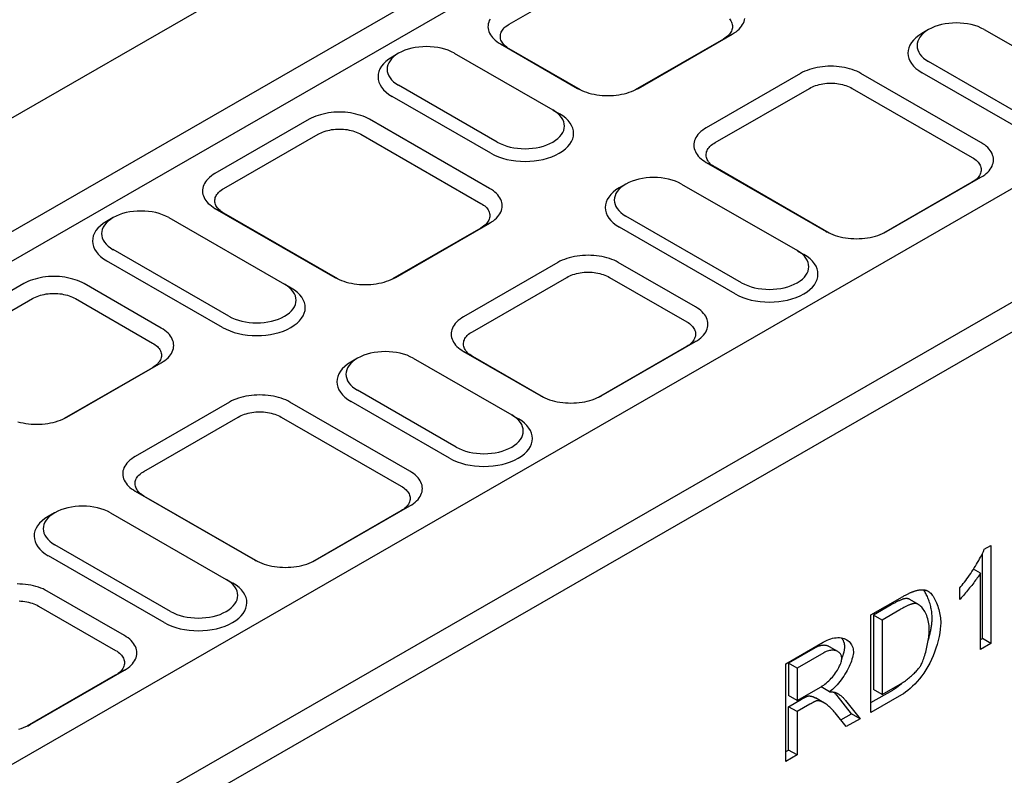
# Model space of a CAD drawing. Extents: x 171 to 3103, y 310 to 4278.
# Drawn here: x 2320 to 2458, y 3503 to 3609 of the extents above; entities that cross this region are included whole.
import ezdxf

# ---------------------------------------------------------------- set-up
doc = ezdxf.new("R2010")
doc.units = 0
doc.header["$LTSCALE"] = 10
doc.layers.add('DUENN-18', color=10, linetype='CONTINUOUS')

msp = doc.modelspace()

# ---------------------------------------------------------------- linework, layer by layer
at = {"layer": 'DUENN-18'}
for p, q in [((2178.7, 3514.41, 156.45), (2774.94, 3857.76, 156.45)), ((2192.53, 3506.45, 156.45), (2788.76, 3849.8, 156.45)), ((2790.56, 3846.67, 156.45), (2194.33, 3503.33, 156.45)), ((2853.67, 3812.42, 156.45), (2257.44, 3469.07, 156.45)), ((2867.5, 3804.46, 156.45), (2271.27, 3461.11, 156.45)), ((2273.07, 3457.98, 156.45), (2869.3, 3801.33, 156.45)), ((2388.17, 3608.02, 156.45), (2401.39, 3615.64, 156.45)), ((2446.93, 3607.26, 156.45), (2446.03, 3606.73, 156.45)), ((2454.76, 3607.27, 156.45), (2468.59, 3599.31, 156.45)), ((2418.22, 3605.94, 156.45), (2405.83, 3598.81, 156.45)), ((2406.22, 3599.01, 156.45), (2419.44, 3606.63, 156.45)), ((2418.22, 3605.94, 156.45), (2419.44, 3606.63, 156.45)), ((2386.94, 3605.25, 156.45), (2397.76, 3599.01, 156.45)), ((2386.94, 3605.25, 156.45), (2388.17, 3604.56, 156.45)), ((2398.15, 3598.81, 156.45), (2388.17, 3604.56, 156.45)), ((2372.65, 3603.94, 156.45), (2371.74, 3603.41, 156.45)), ((2380.47, 3603.95, 156.45), (2394.3, 3595.99, 156.45)), ((2460.77, 3594.81, 156.45), (2446.95, 3602.77, 156.45)), ((2429.02, 3601.12, 156.45), (2415.79, 3593.5, 156.45)), ((2454.3, 3591.42, 156.45), (2437.47, 3601.12, 156.45)), ((2459.87, 3593.25, 156.45), (2446.05, 3601.21, 156.45)), ((2386.48, 3591.49, 156.45), (2372.66, 3599.45, 156.45)), ((2397.76, 3599.01, 156.45), (2397.88, 3598.95, 156.45)), ((2406.22, 3599.01, 156.45), (2406.1, 3598.95, 156.45)), ((2417.02, 3591.41, 156.45), (2430.24, 3599.02, 156.45)), ((2436.25, 3599.02, 156.45), (2453.08, 3589.33, 156.45)), ((2385.58, 3589.92, 156.45), (2371.76, 3597.88, 156.45)), ((2394.31, 3595.98, 156.45), (2395.22, 3595.45, 156.45)), ((2360.14, 3594.68, 156.45), (2346.91, 3587.06, 156.45)), ((2385.42, 3584.99, 156.45), (2368.59, 3594.68, 156.45)), ((2348.14, 3584.97, 156.45), (2361.36, 3592.58, 156.45)), ((2367.37, 3592.58, 156.45), (2384.2, 3582.89, 156.45)), ((2415.79, 3588.63, 156.45), (2432.62, 3578.94, 156.45)), ((2415.79, 3588.63, 156.45), (2417.02, 3587.95, 156.45)), ((2433.01, 3578.73, 156.45), (2417.02, 3587.95, 156.45)), ((2441.08, 3578.94, 156.45), (2454.3, 3586.56, 156.45)), ((2453.08, 3585.87, 156.45), (2454.3, 3586.56, 156.45)), ((2404.5, 3585.59, 156.45), (2403.6, 3585.07, 156.45)), ((2412.33, 3585.6, 156.45), (2428.56, 3576.26, 156.45)), ((2453.08, 3585.87, 156.45), (2440.69, 3578.73, 156.45)), ((2346.91, 3582.19, 156.45), (2363.74, 3572.5, 156.45)), ((2348.14, 3581.51, 156.45), (2346.91, 3582.19, 156.45)), ((2332.62, 3580.89, 156.45), (2331.71, 3580.36, 156.45)), ((2340.44, 3580.89, 156.45), (2356.67, 3571.55, 156.45)), ((2364.13, 3572.3, 156.45), (2348.14, 3581.51, 156.45)), ((2420.74, 3571.76, 156.45), (2404.52, 3581.1, 156.45)), ((2384.2, 3579.43, 156.45), (2371.81, 3572.3, 156.45)), ((2372.2, 3572.5, 156.45), (2385.42, 3580.12, 156.45)), ((2385.42, 3580.12, 156.45), (2384.2, 3579.43, 156.45)), ((2419.84, 3570.2, 156.45), (2403.61, 3579.54, 156.45)), ((2432.62, 3578.94, 156.45), (2432.74, 3578.87, 156.45)), ((2441.08, 3578.94, 156.45), (2440.96, 3578.87, 156.45)), ((2348.86, 3567.05, 156.45), (2332.63, 3576.4, 156.45)), ((2428.57, 3576.25, 156.45), (2429.48, 3575.72, 156.45)), ((2347.96, 3565.49, 156.45), (2331.73, 3574.83, 156.45)), ((2395, 3574.6, 156.45), (2381.77, 3566.99, 156.45)), ((2414.27, 3568.37, 156.45), (2403.45, 3574.6, 156.45)), ((2363.86, 3572.44, 156.45), (2363.74, 3572.5, 156.45)), ((2372.08, 3572.44, 156.45), (2372.2, 3572.5, 156.45)), ((2383, 3564.89, 156.45), (2396.22, 3572.51, 156.45)), ((2402.23, 3572.51, 156.45), (2413.05, 3566.28, 156.45)), ((2320.11, 3571.63, 156.45), (2306.89, 3564.01, 156.45)), ((2339.38, 3565.4, 156.45), (2328.56, 3571.63, 156.45)), ((2356.69, 3571.54, 156.45), (2357.59, 3571.02, 156.45)), ((2308.11, 3561.92, 156.45), (2321.33, 3569.53, 156.45)), ((2327.34, 3569.53, 156.45), (2338.16, 3563.3, 156.45)), ((2413.05, 3562.82, 156.45), (2400.66, 3555.68, 156.45)), ((2401.05, 3555.89, 156.45), (2414.27, 3563.5, 156.45)), ((2414.27, 3563.5, 156.45), (2413.05, 3562.82, 156.45)), ((2381.77, 3562.12, 156.45), (2392.59, 3555.89, 156.45)), ((2383, 3561.43, 156.45), (2381.77, 3562.12, 156.45)), ((2392.98, 3555.68, 156.45), (2383, 3561.43, 156.45)), ((2326.16, 3552.91, 156.45), (2339.38, 3560.53, 156.45)), ((2338.16, 3559.84, 156.45), (2339.38, 3560.53, 156.45)), ((2366.88, 3561.16, 156.45), (2365.97, 3560.63, 156.45)), ((2374.7, 3561.17, 156.45), (2388.53, 3553.21, 156.45)), ((2338.16, 3559.84, 156.45), (2325.77, 3552.71, 156.45)), ((2380.71, 3548.71, 156.45), (2366.89, 3556.67, 156.45)), ((2392.71, 3555.82, 156.45), (2392.59, 3555.89, 156.45)), ((2400.93, 3555.82, 156.45), (2401.05, 3555.89, 156.45)), ((2348.96, 3555.01, 156.45), (2335.74, 3547.4, 156.45)), ((2374.24, 3545.32, 156.45), (2357.41, 3555.01, 156.45)), ((2379.81, 3547.14, 156.45), (2365.99, 3555.1, 156.45)), ((2388.54, 3553.2, 156.45), (2389.45, 3552.67, 156.45)), ((2326.16, 3552.91, 156.45), (2326.04, 3552.85, 156.45)), ((2336.96, 3545.3, 156.45), (2350.18, 3552.92, 156.45)), ((2356.19, 3552.92, 156.45), (2373.02, 3543.23, 156.45)), ((2335.74, 3542.53, 156.45), (2352.57, 3532.84, 156.45)), ((2335.74, 3542.53, 156.45), (2336.96, 3541.84, 156.45)), ((2352.95, 3532.63, 156.45), (2336.96, 3541.84, 156.45)), ((2324.44, 3539.49, 156.45), (2323.54, 3538.97, 156.45)), ((2332.27, 3539.5, 156.45), (2348.5, 3530.15, 156.45)), ((2373.02, 3539.77, 156.45), (2360.63, 3532.63, 156.45)), ((2361.02, 3532.84, 156.45), (2374.24, 3540.45, 156.45)), ((2373.02, 3539.77, 156.45), (2374.24, 3540.45, 156.45)), ((2340.69, 3525.65, 156.45), (2324.46, 3535, 156.45)), ((2454.5, 3521.86, 156.45), (2454.5, 3533.76, 156.45)), ((2454.76, 3534.37, 156.45), (2455.7, 3534.91, 156.45)), ((2455.7, 3534.91, 156.45), (2455.7, 3521.17, 156.45)), ((2339.78, 3524.09, 156.45), (2323.56, 3533.44, 156.45)), ((2352.57, 3532.84, 156.45), (2352.68, 3532.77, 156.45)), ((2361.02, 3532.84, 156.45), (2360.9, 3532.77, 156.45)), ((2454.25, 3531.04, 156.45), (2453.26, 3531.6, 156.45)), ((2454.25, 3520.33, 156.45), (2454.25, 3531.04, 156.45)), ((2348.51, 3530.15, 156.45), (2349.42, 3529.62, 156.45)), ((2334.22, 3522.27, 156.45), (2323.4, 3528.5, 156.45)), ((2451.34, 3527.34, 156.45), (2451.34, 3528.97, 156.45)), ((2438.87, 3525.17, 156.45), (2442.95, 3527.52, 156.45)), ((2445.53, 3526.63, 156.45), (2444.33, 3527.32, 156.45)), ((2322.17, 3526.41, 156.45), (2332.99, 3520.18, 156.45)), ((2441.73, 3526.58, 156.45), (2439.24, 3525.15, 156.45)), ((2442.93, 3525.89, 156.45), (2440.44, 3524.45, 156.45)), ((2438.87, 3511.48, 156.45), (2438.87, 3525.17, 156.45)), ((2440.44, 3524.45, 156.45), (2439.24, 3525.15, 156.45)), ((2439.24, 3525.15, 156.45), (2439.24, 3514.69, 156.45)), ((2440.44, 3524.45, 156.45), (2440.44, 3514, 156.45)), ((2426.95, 3518.3, 156.45), (2432.2, 3521.33, 156.45)), ((2454.25, 3521.72, 156.45), (2454.5, 3521.86, 156.45)), ((2455.7, 3521.17, 156.45), (2454.5, 3521.86, 156.45)), ((2431.06, 3520.54, 156.45), (2427.32, 3518.38, 156.45)), ((2434.25, 3520.01, 156.45), (2433.05, 3520.71, 156.45)), ((2455.7, 3521.17, 156.45), (2454.25, 3520.33, 156.45)), ((2432.26, 3519.85, 156.45), (2428.52, 3517.69, 156.45)), ((2320.99, 3509.79, 156.45), (2334.22, 3517.4, 156.45)), ((2334.22, 3517.4, 156.45), (2332.99, 3516.72, 156.45)), ((2426.95, 3504.61, 156.45), (2426.95, 3518.3, 156.45)), ((2428.52, 3517.69, 156.45), (2427.32, 3518.38, 156.45)), ((2427.32, 3518.38, 156.45), (2427.32, 3513.86, 156.45)), ((2428.52, 3517.69, 156.45), (2428.52, 3513.16, 156.45)), ((2332.99, 3516.72, 156.45), (2320.6, 3509.58, 156.45)), ((2428.52, 3513.16, 156.45), (2431.88, 3515.1, 156.45)), ((2433.08, 3514.37, 156.45), (2431.88, 3515.07, 156.45)), ((2438.87, 3512.86, 156.45), (2441.94, 3514.63, 156.45)), ((2440.44, 3514, 156.45), (2439.24, 3514.69, 156.45)), ((2440.44, 3514, 156.45), (2442.97, 3515.45, 156.45)), ((2428.52, 3513.16, 156.45), (2427.32, 3513.86, 156.45)), ((2427.32, 3512.29, 156.45), (2429.13, 3513.34, 156.45)), ((2432.29, 3512.83, 156.45), (2431.09, 3513.52, 156.45)), ((2436.17, 3511.31, 156.45), (2434.12, 3513.85, 156.45)), ((2435.32, 3513.16, 156.45), (2437.37, 3510.61, 156.45)), ((2443.15, 3513.94, 156.45), (2438.87, 3511.48, 156.45)), ((2427.32, 3506.21, 156.45), (2427.32, 3512.29, 156.45)), ((2428.52, 3511.6, 156.45), (2427.32, 3512.29, 156.45)), ((2430.33, 3512.64, 156.45), (2428.52, 3511.6, 156.45)), ((2428.52, 3511.6, 156.45), (2428.52, 3505.52, 156.45)), ((2435.41, 3509.49, 156.45), (2433.84, 3511.43, 156.45)), ((2434.65, 3510.43, 156.45), (2436.17, 3511.31, 156.45)), ((2437.37, 3510.61, 156.45), (2435.41, 3509.49, 156.45)), ((2437.37, 3510.61, 156.45), (2436.17, 3511.31, 156.45)), ((2320.87, 3509.72, 156.45), (2320.99, 3509.79, 156.45)), ((2426.95, 3506, 156.45), (2427.32, 3506.21, 156.45)), ((2428.52, 3505.52, 156.45), (2427.32, 3506.21, 156.45)), ((2428.52, 3505.52, 156.45), (2426.95, 3504.61, 156.45))]:
    msp.add_line(p, q, dxfattribs=at)
at = {"layer": 'DUENN-18', "flags": 128}
for points in [[(2385.48, 3608.73), (2385.37, 3608.52), (2385.29, 3608.3), (2385.23, 3608.08), (2385.2, 3607.86), (2385.19, 3607.64), (2385.21, 3607.42), (2385.25, 3607.2), (2385.32, 3606.98), (2385.41, 3606.76), (2385.52, 3606.55), (2385.66, 3606.34), (2385.82, 3606.14), (2386.01, 3605.95), (2386.21, 3605.76), (2386.44, 3605.58), (2386.68, 3605.41), (2386.94, 3605.25)], [(2419.03, 3608.76), (2419.14, 3608.62), (2419.24, 3608.47), (2419.32, 3608.32), (2419.38, 3608.16), (2419.43, 3608), (2419.46, 3607.85), (2419.47, 3607.68), (2419.46, 3607.52), (2419.43, 3607.37), (2419.38, 3607.21), (2419.32, 3607.05), (2419.24, 3606.9), (2419.14, 3606.75), (2419.03, 3606.6), (2418.9, 3606.46), (2418.75, 3606.32), (2418.59, 3606.19), (2418.41, 3606.06), (2418.22, 3605.94)], [(2419.44, 3606.63), (2419.71, 3606.79), (2419.96, 3606.97), (2420.19, 3607.15), (2420.39, 3607.34), (2420.58, 3607.54), (2420.74, 3607.75), (2420.88, 3607.96), (2420.99, 3608.17), (2421.08, 3608.39), (2421.14, 3608.61), (2421.18, 3608.84)], [(2388.17, 3604.56), (2387.98, 3604.68), (2387.81, 3604.8), (2387.65, 3604.93), (2387.5, 3605.06), (2387.37, 3605.2), (2387.26, 3605.35), (2387.16, 3605.5), (2387.08, 3605.65), (2387.01, 3605.8), (2386.96, 3605.96), (2386.93, 3606.11), (2386.92, 3606.27), (2386.93, 3606.43), (2386.95, 3606.59), (2386.99, 3606.74), (2387.05, 3606.89), (2387.12, 3607.05), (2387.22, 3607.19), (2387.33, 3607.34), (2387.46, 3607.49), (2387.62, 3607.64), (2387.81, 3607.79), (2388, 3607.92), (2388.17, 3608.02)], [(2437.47, 3601.12), (2437.19, 3601.27), (2436.89, 3601.41), (2436.57, 3601.54), (2436.24, 3601.66), (2435.89, 3601.77), (2435.53, 3601.86), (2435.17, 3601.94), (2434.79, 3602.01), (2434.41, 3602.06), (2434.03, 3602.1), (2433.64, 3602.12), (2433.25, 3602.12), (2432.85, 3602.12), (2432.47, 3602.1), (2432.08, 3602.06), (2431.7, 3602.01), (2431.32, 3601.94), (2430.96, 3601.86), (2430.6, 3601.77), (2430.26, 3601.66), (2429.92, 3601.54), (2429.6, 3601.41), (2429.3, 3601.27), (2429.02, 3601.12)], [(2397.76, 3599.01), (2398.05, 3598.86), (2398.35, 3598.72), (2398.67, 3598.59), (2399, 3598.47), (2399.35, 3598.36), (2399.7, 3598.27), (2400.07, 3598.19), (2400.44, 3598.12), (2400.82, 3598.07), (2401.21, 3598.04), (2401.6, 3598.01), (2401.99, 3598.01), (2402.38, 3598.01), (2402.77, 3598.04), (2403.16, 3598.07), (2403.54, 3598.12), (2403.91, 3598.19), (2404.28, 3598.27), (2404.64, 3598.36), (2404.98, 3598.47), (2405.31, 3598.59), (2405.63, 3598.72), (2405.93, 3598.86), (2406.22, 3599.01)], [(2430.24, 3599.02), (2430.44, 3599.13), (2430.66, 3599.24), (2430.88, 3599.33), (2431.12, 3599.42), (2431.37, 3599.49), (2431.62, 3599.56), (2431.88, 3599.62), (2432.15, 3599.66), (2432.42, 3599.7), (2432.69, 3599.73), (2432.97, 3599.74), (2433.25, 3599.75), (2433.52, 3599.74), (2433.8, 3599.73), (2434.08, 3599.7), (2434.35, 3599.66), (2434.61, 3599.62), (2434.87, 3599.56), (2435.13, 3599.49), (2435.37, 3599.42), (2435.61, 3599.33), (2435.83, 3599.24), (2436.05, 3599.13), (2436.25, 3599.02)], [(2368.59, 3594.68), (2368.31, 3594.83), (2368.01, 3594.97), (2367.69, 3595.11), (2367.36, 3595.23), (2367.01, 3595.33), (2366.66, 3595.42), (2366.29, 3595.5), (2365.91, 3595.57), (2365.53, 3595.62), (2365.15, 3595.66), (2364.76, 3595.68), (2364.37, 3595.69), (2363.98, 3595.68), (2363.59, 3595.66), (2363.2, 3595.62), (2362.82, 3595.57), (2362.44, 3595.5), (2362.08, 3595.42), (2361.72, 3595.33), (2361.38, 3595.23), (2361.04, 3595.11), (2360.73, 3594.97), (2360.42, 3594.83), (2360.14, 3594.68)], [(2361.36, 3592.58), (2361.56, 3592.7), (2361.78, 3592.8), (2362, 3592.89), (2362.24, 3592.98), (2362.49, 3593.06), (2362.74, 3593.12), (2363, 3593.18), (2363.27, 3593.23), (2363.54, 3593.26), (2363.81, 3593.29), (2364.09, 3593.31), (2364.37, 3593.31), (2364.64, 3593.31), (2364.92, 3593.29), (2365.2, 3593.26), (2365.47, 3593.23), (2365.73, 3593.18), (2365.99, 3593.12), (2366.25, 3593.06), (2366.49, 3592.98), (2366.73, 3592.89), (2366.95, 3592.8), (2367.17, 3592.7), (2367.37, 3592.58)], [(2415.79, 3593.5), (2415.56, 3593.36), (2415.29, 3593.17), (2415.03, 3592.96), (2414.8, 3592.74), (2414.61, 3592.53), (2414.46, 3592.33), (2414.33, 3592.12), (2414.22, 3591.9), (2414.14, 3591.69), (2414.08, 3591.47), (2414.05, 3591.25), (2414.04, 3591.02), (2414.06, 3590.8), (2414.1, 3590.58), (2414.17, 3590.36), (2414.26, 3590.15), (2414.37, 3589.94), (2414.51, 3589.73), (2414.67, 3589.53), (2414.86, 3589.33), (2415.06, 3589.14), (2415.29, 3588.96), (2415.53, 3588.79), (2415.79, 3588.63)], [(2417.02, 3587.95), (2416.83, 3588.06), (2416.66, 3588.19), (2416.5, 3588.31), (2416.35, 3588.45), (2416.22, 3588.59), (2416.11, 3588.73), (2416.01, 3588.88), (2415.93, 3589.03), (2415.86, 3589.19), (2415.81, 3589.34), (2415.78, 3589.5), (2415.77, 3589.66), (2415.78, 3589.81), (2415.8, 3589.97), (2415.84, 3590.13), (2415.9, 3590.28), (2415.97, 3590.43), (2416.07, 3590.58), (2416.18, 3590.72), (2416.31, 3590.87), (2416.47, 3591.03), (2416.66, 3591.18), (2416.85, 3591.31), (2417.02, 3591.41)], [(2454.3, 3586.56), (2454.57, 3586.72), (2454.82, 3586.89), (2455.05, 3587.08), (2455.25, 3587.27), (2455.44, 3587.47), (2455.6, 3587.67), (2455.74, 3587.88), (2455.85, 3588.1), (2455.94, 3588.32), (2456, 3588.54), (2456.04, 3588.76), (2456.05, 3588.99), (2456.04, 3589.22), (2456, 3589.44), (2455.94, 3589.66), (2455.85, 3589.88), (2455.74, 3590.1), (2455.6, 3590.31), (2455.44, 3590.51), (2455.25, 3590.71), (2455.05, 3590.9), (2454.82, 3591.09), (2454.57, 3591.26), (2454.3, 3591.42)], [(2453.08, 3589.33), (2453.27, 3589.22), (2453.45, 3589.09), (2453.61, 3588.96), (2453.76, 3588.83), (2453.89, 3588.69), (2454, 3588.54), (2454.1, 3588.4), (2454.18, 3588.24), (2454.24, 3588.09), (2454.29, 3587.93), (2454.32, 3587.77), (2454.33, 3587.61), (2454.32, 3587.45), (2454.29, 3587.29), (2454.24, 3587.13), (2454.18, 3586.98), (2454.1, 3586.82), (2454, 3586.67), (2453.89, 3586.52), (2453.76, 3586.38), (2453.61, 3586.24), (2453.45, 3586.11), (2453.27, 3585.99), (2453.08, 3585.87)], [(2346.91, 3587.06), (2346.68, 3586.92), (2346.42, 3586.74), (2346.15, 3586.52), (2345.92, 3586.3), (2345.73, 3586.09), (2345.58, 3585.89), (2345.45, 3585.68), (2345.34, 3585.47), (2345.26, 3585.25), (2345.2, 3585.03), (2345.17, 3584.81), (2345.16, 3584.59), (2345.18, 3584.37), (2345.22, 3584.14), (2345.29, 3583.93), (2345.38, 3583.71), (2345.49, 3583.5), (2345.63, 3583.29), (2345.79, 3583.09), (2345.98, 3582.89), (2346.18, 3582.71), (2346.41, 3582.53), (2346.65, 3582.36), (2346.91, 3582.19)], [(2348.14, 3581.51), (2347.95, 3581.62), (2347.78, 3581.75), (2347.62, 3581.88), (2347.47, 3582.01), (2347.34, 3582.15), (2347.23, 3582.3), (2347.13, 3582.44), (2347.05, 3582.6), (2346.98, 3582.75), (2346.93, 3582.9), (2346.91, 3583.06), (2346.89, 3583.22), (2346.9, 3583.38), (2346.92, 3583.53), (2346.96, 3583.69), (2347.02, 3583.84), (2347.1, 3583.99), (2347.19, 3584.14), (2347.3, 3584.29), (2347.43, 3584.43), (2347.59, 3584.59), (2347.78, 3584.74), (2347.97, 3584.87), (2348.14, 3584.97)], [(2385.42, 3580.12), (2385.69, 3580.28), (2385.94, 3580.46), (2386.17, 3580.64), (2386.37, 3580.83), (2386.56, 3581.03), (2386.72, 3581.23), (2386.86, 3581.44), (2386.97, 3581.66), (2387.06, 3581.88), (2387.12, 3582.1), (2387.16, 3582.33), (2387.18, 3582.55), (2387.16, 3582.78), (2387.12, 3583), (2387.06, 3583.22), (2386.97, 3583.44), (2386.86, 3583.66), (2386.72, 3583.87), (2386.56, 3584.08), (2386.37, 3584.27), (2386.17, 3584.47), (2385.94, 3584.65), (2385.69, 3584.82), (2385.42, 3584.99)], [(2384.2, 3582.89), (2384.39, 3582.78), (2384.57, 3582.66), (2384.73, 3582.53), (2384.88, 3582.39), (2385.01, 3582.25), (2385.12, 3582.11), (2385.22, 3581.96), (2385.3, 3581.81), (2385.36, 3581.65), (2385.41, 3581.49), (2385.44, 3581.33), (2385.45, 3581.17), (2385.44, 3581.01), (2385.41, 3580.85), (2385.36, 3580.69), (2385.3, 3580.54), (2385.22, 3580.38), (2385.12, 3580.23), (2385.01, 3580.09), (2384.88, 3579.94), (2384.73, 3579.81), (2384.57, 3579.68), (2384.39, 3579.55), (2384.2, 3579.43)], [(2432.62, 3578.94), (2432.91, 3578.79), (2433.21, 3578.64), (2433.53, 3578.51), (2433.86, 3578.39), (2434.21, 3578.29), (2434.56, 3578.19), (2434.93, 3578.11), (2435.3, 3578.05), (2435.68, 3578), (2436.07, 3577.96), (2436.46, 3577.94), (2436.85, 3577.93), (2437.24, 3577.94), (2437.63, 3577.96), (2438.02, 3578), (2438.4, 3578.05), (2438.77, 3578.11), (2439.14, 3578.19), (2439.5, 3578.29), (2439.84, 3578.39), (2440.17, 3578.51), (2440.49, 3578.64), (2440.79, 3578.79), (2441.08, 3578.94)], [(2403.45, 3574.6), (2403.17, 3574.76), (2402.87, 3574.9), (2402.55, 3575.03), (2402.22, 3575.15), (2401.87, 3575.26), (2401.52, 3575.35), (2401.15, 3575.43), (2400.77, 3575.49), (2400.39, 3575.55), (2400.01, 3575.58), (2399.62, 3575.6), (2399.23, 3575.61), (2398.84, 3575.6), (2398.45, 3575.58), (2398.06, 3575.55), (2397.68, 3575.49), (2397.3, 3575.43), (2396.94, 3575.35), (2396.58, 3575.26), (2396.24, 3575.15), (2395.9, 3575.03), (2395.59, 3574.9), (2395.28, 3574.76), (2395, 3574.6)], [(2328.56, 3571.63), (2328.28, 3571.78), (2327.98, 3571.92), (2327.66, 3572.05), (2327.33, 3572.17), (2326.98, 3572.28), (2326.63, 3572.37), (2326.26, 3572.45), (2325.88, 3572.52), (2325.5, 3572.57), (2325.12, 3572.61), (2324.73, 3572.63), (2324.34, 3572.64), (2323.95, 3572.63), (2323.56, 3572.61), (2323.17, 3572.57), (2322.79, 3572.52), (2322.41, 3572.45), (2322.05, 3572.37), (2321.69, 3572.28), (2321.35, 3572.17), (2321.01, 3572.05), (2320.7, 3571.92), (2320.39, 3571.78), (2320.11, 3571.63)], [(2363.74, 3572.5), (2364.03, 3572.35), (2364.33, 3572.21), (2364.65, 3572.07), (2364.98, 3571.96), (2365.33, 3571.85), (2365.68, 3571.76), (2366.05, 3571.68), (2366.42, 3571.61), (2366.81, 3571.56), (2367.19, 3571.52), (2367.58, 3571.5), (2367.97, 3571.49), (2368.36, 3571.5), (2368.75, 3571.52), (2369.14, 3571.56), (2369.52, 3571.61), (2369.9, 3571.68), (2370.26, 3571.76), (2370.62, 3571.85), (2370.96, 3571.96), (2371.3, 3572.07), (2371.61, 3572.21), (2371.92, 3572.35), (2372.2, 3572.5)], [(2396.22, 3572.51), (2396.42, 3572.62), (2396.64, 3572.72), (2396.86, 3572.82), (2397.1, 3572.9), (2397.35, 3572.98), (2397.6, 3573.05), (2397.86, 3573.11), (2398.13, 3573.15), (2398.4, 3573.19), (2398.67, 3573.22), (2398.95, 3573.23), (2399.23, 3573.24), (2399.5, 3573.23), (2399.78, 3573.22), (2400.06, 3573.19), (2400.33, 3573.15), (2400.59, 3573.11), (2400.85, 3573.05), (2401.11, 3572.98), (2401.35, 3572.9), (2401.59, 3572.82), (2401.81, 3572.72), (2402.03, 3572.62), (2402.23, 3572.51)], [(2321.33, 3569.53), (2321.53, 3569.64), (2321.75, 3569.75), (2321.98, 3569.84), (2322.21, 3569.93), (2322.46, 3570), (2322.71, 3570.07), (2322.97, 3570.13), (2323.24, 3570.18), (2323.51, 3570.21), (2323.78, 3570.24), (2324.06, 3570.26), (2324.34, 3570.26), (2324.61, 3570.26), (2324.89, 3570.24), (2325.17, 3570.21), (2325.44, 3570.18), (2325.7, 3570.13), (2325.96, 3570.07), (2326.22, 3570), (2326.46, 3569.93), (2326.7, 3569.84), (2326.92, 3569.75), (2327.14, 3569.64), (2327.34, 3569.53)], [(2414.27, 3563.5), (2414.54, 3563.67), (2414.79, 3563.84), (2415.02, 3564.02), (2415.22, 3564.22), (2415.41, 3564.41), (2415.57, 3564.62), (2415.71, 3564.83), (2415.82, 3565.05), (2415.91, 3565.27), (2415.97, 3565.49), (2416.01, 3565.71), (2416.03, 3565.94), (2416.01, 3566.16), (2415.97, 3566.39), (2415.91, 3566.61), (2415.82, 3566.83), (2415.71, 3567.05), (2415.57, 3567.26), (2415.41, 3567.46), (2415.22, 3567.66), (2415.02, 3567.85), (2414.79, 3568.03), (2414.54, 3568.21), (2414.27, 3568.37)], [(2381.77, 3566.99), (2381.54, 3566.85), (2381.28, 3566.66), (2381.01, 3566.45), (2380.78, 3566.23), (2380.59, 3566.02), (2380.44, 3565.81), (2380.31, 3565.6), (2380.2, 3565.39), (2380.12, 3565.17), (2380.06, 3564.96), (2380.03, 3564.73), (2380.02, 3564.51), (2380.04, 3564.29), (2380.08, 3564.07), (2380.15, 3563.85), (2380.24, 3563.64), (2380.35, 3563.42), (2380.49, 3563.22), (2380.65, 3563.02), (2380.84, 3562.82), (2381.04, 3562.63), (2381.27, 3562.45), (2381.51, 3562.28), (2381.77, 3562.12)], [(2413.05, 3566.28), (2413.24, 3566.16), (2413.42, 3566.04), (2413.58, 3565.91), (2413.73, 3565.78), (2413.86, 3565.64), (2413.97, 3565.49), (2414.07, 3565.34), (2414.15, 3565.19), (2414.21, 3565.04), (2414.26, 3564.88), (2414.29, 3564.72), (2414.3, 3564.56), (2414.29, 3564.4), (2414.26, 3564.24), (2414.21, 3564.08), (2414.15, 3563.92), (2414.07, 3563.77), (2413.97, 3563.62), (2413.86, 3563.47), (2413.73, 3563.33), (2413.58, 3563.19), (2413.42, 3563.06), (2413.24, 3562.94), (2413.05, 3562.82)], [(2339.38, 3560.53), (2339.65, 3560.69), (2339.9, 3560.87), (2340.13, 3561.05), (2340.33, 3561.24), (2340.52, 3561.44), (2340.68, 3561.64), (2340.82, 3561.85), (2340.93, 3562.07), (2341.02, 3562.29), (2341.08, 3562.51), (2341.12, 3562.74), (2341.14, 3562.96), (2341.12, 3563.19), (2341.08, 3563.41), (2341.02, 3563.63), (2340.93, 3563.85), (2340.82, 3564.07), (2340.68, 3564.28), (2340.52, 3564.48), (2340.33, 3564.68), (2340.13, 3564.88), (2339.9, 3565.06), (2339.65, 3565.23), (2339.38, 3565.4)], [(2383, 3561.43), (2382.81, 3561.55), (2382.64, 3561.67), (2382.48, 3561.8), (2382.33, 3561.94), (2382.2, 3562.08), (2382.09, 3562.22), (2381.99, 3562.37), (2381.91, 3562.52), (2381.84, 3562.67), (2381.8, 3562.83), (2381.77, 3562.99), (2381.75, 3563.14), (2381.76, 3563.3), (2381.78, 3563.46), (2381.82, 3563.62), (2381.88, 3563.77), (2381.96, 3563.92), (2382.05, 3564.07), (2382.16, 3564.21), (2382.29, 3564.36), (2382.45, 3564.52), (2382.64, 3564.67), (2382.83, 3564.79), (2383, 3564.89)], [(2338.16, 3563.3), (2338.35, 3563.19), (2338.53, 3563.07), (2338.69, 3562.94), (2338.84, 3562.8), (2338.97, 3562.66), (2339.08, 3562.52), (2339.18, 3562.37), (2339.26, 3562.21), (2339.32, 3562.06), (2339.37, 3561.9), (2339.4, 3561.74), (2339.41, 3561.58), (2339.4, 3561.42), (2339.37, 3561.26), (2339.32, 3561.1), (2339.26, 3560.95), (2339.18, 3560.79), (2339.08, 3560.64), (2338.97, 3560.5), (2338.84, 3560.35), (2338.69, 3560.22), (2338.53, 3560.09), (2338.35, 3559.96), (2338.16, 3559.84)], [(2357.41, 3555.01), (2357.13, 3555.17), (2356.83, 3555.31), (2356.51, 3555.44), (2356.18, 3555.56), (2355.83, 3555.67), (2355.48, 3555.76), (2355.11, 3555.84), (2354.74, 3555.9), (2354.35, 3555.96), (2353.97, 3555.99), (2353.58, 3556.01), (2353.19, 3556.02), (2352.8, 3556.01), (2352.41, 3555.99), (2352.02, 3555.96), (2351.64, 3555.9), (2351.26, 3555.84), (2350.9, 3555.76), (2350.54, 3555.67), (2350.2, 3555.56), (2349.86, 3555.44), (2349.55, 3555.31), (2349.24, 3555.17), (2348.96, 3555.01)], [(2392.59, 3555.89), (2392.88, 3555.73), (2393.18, 3555.59), (2393.5, 3555.46), (2393.83, 3555.34), (2394.18, 3555.24), (2394.53, 3555.14), (2394.9, 3555.06), (2395.27, 3555), (2395.66, 3554.95), (2396.04, 3554.91), (2396.43, 3554.89), (2396.82, 3554.88), (2397.21, 3554.89), (2397.6, 3554.91), (2397.99, 3554.95), (2398.37, 3555), (2398.75, 3555.06), (2399.11, 3555.14), (2399.47, 3555.24), (2399.81, 3555.34), (2400.15, 3555.46), (2400.46, 3555.59), (2400.77, 3555.73), (2401.05, 3555.89)], [(2350.18, 3552.92), (2350.38, 3553.03), (2350.6, 3553.13), (2350.83, 3553.23), (2351.06, 3553.31), (2351.31, 3553.39), (2351.56, 3553.46), (2351.82, 3553.51), (2352.09, 3553.56), (2352.36, 3553.6), (2352.63, 3553.63), (2352.91, 3553.64), (2353.19, 3553.65), (2353.47, 3553.64), (2353.74, 3553.63), (2354.02, 3553.6), (2354.29, 3553.56), (2354.55, 3553.51), (2354.81, 3553.46), (2355.07, 3553.39), (2355.31, 3553.31), (2355.55, 3553.23), (2355.77, 3553.13), (2355.99, 3553.03), (2356.19, 3552.92)], [(2319.29, 3552.26), (2319.64, 3552.17), (2320.01, 3552.09), (2320.39, 3552.02), (2320.77, 3551.97), (2321.15, 3551.93), (2321.54, 3551.91), (2321.93, 3551.9), (2322.32, 3551.91), (2322.71, 3551.93), (2323.1, 3551.97), (2323.48, 3552.02), (2323.86, 3552.09), (2324.22, 3552.17), (2324.58, 3552.26), (2324.92, 3552.37), (2325.26, 3552.48), (2325.57, 3552.62), (2325.88, 3552.76), (2326.16, 3552.91)], [(2335.74, 3547.4), (2335.5, 3547.26), (2335.24, 3547.07), (2334.97, 3546.86), (2334.74, 3546.64), (2334.55, 3546.43), (2334.4, 3546.22), (2334.27, 3546.01), (2334.16, 3545.8), (2334.08, 3545.58), (2334.02, 3545.36), (2333.99, 3545.14), (2333.98, 3544.92), (2334, 3544.7), (2334.04, 3544.48), (2334.11, 3544.26), (2334.2, 3544.05), (2334.32, 3543.83), (2334.45, 3543.63), (2334.61, 3543.42), (2334.8, 3543.23), (2335, 3543.04), (2335.23, 3542.86), (2335.47, 3542.69), (2335.74, 3542.53)], [(2336.96, 3541.84), (2336.77, 3541.96), (2336.6, 3542.08), (2336.44, 3542.21), (2336.29, 3542.35), (2336.16, 3542.49), (2336.05, 3542.63), (2335.95, 3542.78), (2335.87, 3542.93), (2335.8, 3543.08), (2335.76, 3543.24), (2335.73, 3543.4), (2335.71, 3543.55), (2335.72, 3543.71), (2335.74, 3543.87), (2335.78, 3544.02), (2335.84, 3544.18), (2335.92, 3544.33), (2336.01, 3544.48), (2336.12, 3544.62), (2336.25, 3544.77), (2336.41, 3544.92), (2336.6, 3545.08), (2336.79, 3545.2), (2336.96, 3545.3)], [(2374.24, 3540.45), (2374.51, 3540.62), (2374.76, 3540.79), (2374.99, 3540.97), (2375.19, 3541.16), (2375.38, 3541.36), (2375.54, 3541.57), (2375.68, 3541.78), (2375.79, 3542), (2375.88, 3542.22), (2375.95, 3542.44), (2375.98, 3542.66), (2376, 3542.89), (2375.98, 3543.11), (2375.95, 3543.34), (2375.88, 3543.56), (2375.79, 3543.78), (2375.68, 3543.99), (2375.54, 3544.21), (2375.38, 3544.41), (2375.19, 3544.61), (2374.99, 3544.8), (2374.76, 3544.98), (2374.51, 3545.16), (2374.24, 3545.32)], [(2373.02, 3543.23), (2373.21, 3543.11), (2373.39, 3542.99), (2373.55, 3542.86), (2373.7, 3542.73), (2373.83, 3542.59), (2373.94, 3542.44), (2374.04, 3542.29), (2374.12, 3542.14), (2374.19, 3541.98), (2374.23, 3541.83), (2374.26, 3541.67), (2374.27, 3541.51), (2374.26, 3541.35), (2374.23, 3541.19), (2374.19, 3541.03), (2374.12, 3540.87), (2374.04, 3540.72), (2373.94, 3540.57), (2373.83, 3540.42), (2373.7, 3540.28), (2373.55, 3540.14), (2373.39, 3540.01), (2373.21, 3539.89), (2373.02, 3539.77)], [(2451.34, 3528.97), (2451.5, 3529.15), (2451.66, 3529.34), (2451.82, 3529.55), (2451.99, 3529.76), (2452.16, 3529.99), (2452.34, 3530.23), (2452.51, 3530.48), (2452.69, 3530.73), (2452.86, 3530.98), (2453.03, 3531.24), (2453.2, 3531.5), (2453.37, 3531.76), (2453.53, 3532.02), (2453.68, 3532.28), (2453.83, 3532.53), (2453.98, 3532.78), (2454.11, 3533.02), (2454.24, 3533.25), (2454.36, 3533.47), (2454.46, 3533.68), (2454.56, 3533.88), (2454.64, 3534.06), (2454.71, 3534.22), (2454.76, 3534.37)], [(2352.57, 3532.84), (2352.85, 3532.68), (2353.15, 3532.54), (2353.47, 3532.41), (2353.8, 3532.29), (2354.15, 3532.18), (2354.5, 3532.09), (2354.87, 3532.01), (2355.24, 3531.95), (2355.63, 3531.89), (2356.01, 3531.86), (2356.4, 3531.84), (2356.79, 3531.83), (2357.18, 3531.84), (2357.57, 3531.86), (2357.96, 3531.89), (2358.34, 3531.95), (2358.72, 3532.01), (2359.08, 3532.09), (2359.44, 3532.18), (2359.78, 3532.29), (2360.12, 3532.41), (2360.43, 3532.54), (2360.74, 3532.68), (2361.02, 3532.84)], [(2454.25, 3531.04), (2454.18, 3530.92), (2454.09, 3530.79), (2454, 3530.66), (2453.9, 3530.51), (2453.79, 3530.35), (2453.67, 3530.19), (2453.54, 3530.02), (2453.41, 3529.84), (2453.28, 3529.66), (2453.14, 3529.48), (2453, 3529.3), (2452.85, 3529.12), (2452.71, 3528.94), (2452.56, 3528.76), (2452.42, 3528.58), (2452.28, 3528.41), (2452.14, 3528.24), (2452.01, 3528.08), (2451.88, 3527.93), (2451.75, 3527.79), (2451.64, 3527.66), (2451.53, 3527.54), (2451.43, 3527.43), (2451.34, 3527.34)], [(2323.4, 3528.5), (2323.11, 3528.65), (2322.81, 3528.8), (2322.49, 3528.93), (2322.16, 3529.05), (2321.81, 3529.15), (2321.46, 3529.25), (2321.09, 3529.33), (2320.72, 3529.39), (2320.33, 3529.44), (2319.95, 3529.48), (2319.56, 3529.5), (2319.17, 3529.51)], [(2442.95, 3527.52), (2443.06, 3527.58), (2443.17, 3527.64), (2443.28, 3527.71), (2443.39, 3527.76), (2443.5, 3527.82), (2443.6, 3527.88), (2443.7, 3527.93), (2443.8, 3527.98), (2443.89, 3528.03), (2443.99, 3528.08), (2444.08, 3528.12), (2444.17, 3528.17), (2444.25, 3528.21), (2444.34, 3528.25), (2444.42, 3528.29), (2444.5, 3528.32), (2444.58, 3528.35), (2444.65, 3528.39), (2444.73, 3528.42), (2444.8, 3528.44), (2444.87, 3528.47), (2444.93, 3528.49), (2445, 3528.51), (2445.06, 3528.53)], [(2445.06, 3528.53), (2445.14, 3528.56), (2445.23, 3528.58), (2445.31, 3528.6), (2445.39, 3528.62), (2445.47, 3528.64), (2445.55, 3528.65), (2445.63, 3528.67), (2445.71, 3528.68), (2445.78, 3528.68), (2445.86, 3528.69), (2445.93, 3528.69), (2446, 3528.7), (2446.07, 3528.7), (2446.15, 3528.69), (2446.21, 3528.69), (2446.28, 3528.68), (2446.35, 3528.67), (2446.42, 3528.66), (2446.48, 3528.65), (2446.55, 3528.63), (2446.61, 3528.62), (2446.67, 3528.6), (2446.73, 3528.57), (2446.79, 3528.55)], [(2447.46, 3524.73), (2447.46, 3524.9), (2447.45, 3525.08), (2447.43, 3525.26), (2447.42, 3525.44), (2447.39, 3525.63), (2447.36, 3525.81), (2447.33, 3526), (2447.29, 3526.18), (2447.25, 3526.36), (2447.21, 3526.54), (2447.16, 3526.72), (2447.1, 3526.9), (2447.05, 3527.08), (2446.99, 3527.25), (2446.92, 3527.42), (2446.86, 3527.58), (2446.79, 3527.74), (2446.72, 3527.89), (2446.64, 3528.04), (2446.57, 3528.18), (2446.49, 3528.32), (2446.41, 3528.45), (2446.33, 3528.57), (2446.24, 3528.69)], [(2446.79, 3528.55), (2446.91, 3528.49), (2447.03, 3528.42), (2447.14, 3528.33), (2447.26, 3528.22), (2447.37, 3528.09), (2447.48, 3527.95), (2447.59, 3527.79), (2447.69, 3527.62), (2447.8, 3527.44), (2447.89, 3527.25), (2447.99, 3527.05), (2448.08, 3526.84), (2448.16, 3526.63), (2448.24, 3526.4), (2448.32, 3526.17), (2448.38, 3525.94), (2448.45, 3525.7), (2448.5, 3525.46), (2448.55, 3525.22), (2448.59, 3524.98), (2448.62, 3524.74), (2448.64, 3524.5), (2448.66, 3524.27), (2448.66, 3524.03)], [(2319.45, 3527.13), (2319.72, 3527.11), (2320, 3527.09), (2320.27, 3527.05), (2320.53, 3527), (2320.79, 3526.95), (2321.05, 3526.88), (2321.29, 3526.8), (2321.53, 3526.72), (2321.76, 3526.62), (2321.97, 3526.52), (2322.17, 3526.41)], [(2443.75, 3527.46), (2443.7, 3527.45), (2443.64, 3527.44), (2443.58, 3527.43), (2443.52, 3527.42), (2443.45, 3527.4), (2443.39, 3527.38), (2443.32, 3527.35), (2443.24, 3527.33), (2443.17, 3527.3), (2443.09, 3527.27), (2443.01, 3527.24), (2442.93, 3527.2), (2442.84, 3527.16), (2442.75, 3527.12), (2442.66, 3527.08), (2442.57, 3527.03), (2442.47, 3526.99), (2442.38, 3526.94), (2442.27, 3526.88), (2442.17, 3526.83), (2442.06, 3526.77), (2441.95, 3526.71), (2441.84, 3526.65), (2441.73, 3526.58)], [(2444.33, 3527.32), (2444.3, 3527.34), (2444.28, 3527.35), (2444.25, 3527.36), (2444.23, 3527.37), (2444.2, 3527.39), (2444.18, 3527.4), (2444.15, 3527.41), (2444.13, 3527.42), (2444.1, 3527.42), (2444.08, 3527.43), (2444.06, 3527.44), (2444.03, 3527.44), (2444.01, 3527.45), (2443.98, 3527.46), (2443.96, 3527.46), (2443.94, 3527.46), (2443.91, 3527.47), (2443.89, 3527.47), (2443.86, 3527.47), (2443.84, 3527.47), (2443.82, 3527.47), (2443.8, 3527.47), (2443.77, 3527.47), (2443.75, 3527.46)], [(2444.95, 3526.77), (2444.9, 3526.76), (2444.84, 3526.75), (2444.78, 3526.74), (2444.72, 3526.72), (2444.66, 3526.71), (2444.59, 3526.68), (2444.52, 3526.66), (2444.45, 3526.64), (2444.37, 3526.61), (2444.29, 3526.58), (2444.21, 3526.54), (2444.13, 3526.51), (2444.04, 3526.47), (2443.96, 3526.43), (2443.87, 3526.39), (2443.77, 3526.34), (2443.68, 3526.29), (2443.58, 3526.24), (2443.48, 3526.19), (2443.37, 3526.13), (2443.27, 3526.08), (2443.16, 3526.02), (2443.04, 3525.95), (2442.93, 3525.89)], [(2447.05, 3523.13), (2447.04, 3523.4), (2447.02, 3523.66), (2446.99, 3523.91), (2446.95, 3524.16), (2446.9, 3524.4), (2446.84, 3524.63), (2446.77, 3524.85), (2446.7, 3525.06), (2446.61, 3525.26), (2446.52, 3525.45), (2446.43, 3525.63), (2446.33, 3525.8), (2446.22, 3525.96), (2446.11, 3526.11), (2446, 3526.24), (2445.88, 3526.36), (2445.77, 3526.46), (2445.65, 3526.55), (2445.53, 3526.63), (2445.41, 3526.69), (2445.29, 3526.74), (2445.18, 3526.76), (2445.06, 3526.78), (2444.95, 3526.77)], [(2448.66, 3524.03), (2448.64, 3523.62), (2448.6, 3523.15), (2448.52, 3522.65), (2448.42, 3522.12), (2448.3, 3521.58), (2448.15, 3521.03), (2447.98, 3520.49), (2447.79, 3519.95), (2447.58, 3519.42), (2447.35, 3518.9), (2447.11, 3518.4), (2446.85, 3517.92), (2446.58, 3517.46), (2446.29, 3517.01), (2445.99, 3516.6), (2445.68, 3516.2), (2445.36, 3515.82), (2445.04, 3515.47), (2444.71, 3515.15), (2444.38, 3514.84), (2444.05, 3514.57), (2443.73, 3514.33), (2443.43, 3514.11), (2443.15, 3513.94)], [(2446.9, 3521.58), (2446.94, 3521.72), (2446.98, 3521.86), (2447.02, 3522.01), (2447.06, 3522.15), (2447.1, 3522.29), (2447.13, 3522.43), (2447.17, 3522.58), (2447.2, 3522.72), (2447.23, 3522.86), (2447.26, 3523), (2447.28, 3523.13), (2447.31, 3523.27), (2447.33, 3523.4), (2447.35, 3523.54), (2447.37, 3523.67), (2447.39, 3523.8), (2447.41, 3523.92), (2447.42, 3524.05), (2447.43, 3524.17), (2447.44, 3524.29), (2447.45, 3524.4), (2447.45, 3524.51), (2447.46, 3524.62), (2447.46, 3524.73)], [(2445.86, 3518.08), (2445.93, 3518.21), (2446, 3518.36), (2446.07, 3518.51), (2446.14, 3518.68), (2446.21, 3518.87), (2446.28, 3519.06), (2446.35, 3519.27), (2446.42, 3519.48), (2446.48, 3519.7), (2446.55, 3519.92), (2446.61, 3520.15), (2446.66, 3520.39), (2446.72, 3520.63), (2446.77, 3520.87), (2446.82, 3521.11), (2446.86, 3521.35), (2446.9, 3521.59), (2446.94, 3521.83), (2446.97, 3522.06), (2447, 3522.29), (2447.02, 3522.51), (2447.03, 3522.73), (2447.04, 3522.94), (2447.05, 3523.13)], [(2334.22, 3517.4), (2334.48, 3517.57), (2334.73, 3517.74), (2334.96, 3517.92), (2335.17, 3518.11), (2335.35, 3518.31), (2335.51, 3518.52), (2335.65, 3518.73), (2335.76, 3518.94), (2335.85, 3519.16), (2335.92, 3519.39), (2335.95, 3519.61), (2335.97, 3519.84), (2335.95, 3520.06), (2335.92, 3520.29), (2335.85, 3520.51), (2335.76, 3520.73), (2335.65, 3520.94), (2335.51, 3521.15), (2335.35, 3521.36), (2335.17, 3521.56), (2334.96, 3521.75), (2334.73, 3521.93), (2334.48, 3522.11), (2334.22, 3522.27)], [(2432.2, 3521.33), (2432.46, 3521.47), (2432.73, 3521.6), (2432.99, 3521.71), (2433.25, 3521.8), (2433.51, 3521.88), (2433.76, 3521.93), (2434.01, 3521.97), (2434.25, 3521.98), (2434.48, 3521.98), (2434.71, 3521.95), (2434.92, 3521.91), (2435.12, 3521.85), (2435.31, 3521.76), (2435.49, 3521.66), (2435.66, 3521.55), (2435.81, 3521.42), (2435.95, 3521.27), (2436.07, 3521.11), (2436.17, 3520.95), (2436.26, 3520.77), (2436.32, 3520.58), (2436.37, 3520.4), (2436.4, 3520.21), (2436.41, 3520.02)], [(2435.21, 3520.71), (2435.21, 3520.76), (2435.21, 3520.82), (2435.2, 3520.87), (2435.2, 3520.93), (2435.19, 3520.98), (2435.18, 3521.04), (2435.17, 3521.09), (2435.16, 3521.14), (2435.15, 3521.2), (2435.13, 3521.25), (2435.11, 3521.3), (2435.09, 3521.36), (2435.08, 3521.41), (2435.05, 3521.46), (2435.03, 3521.51), (2435.01, 3521.56), (2434.98, 3521.61), (2434.95, 3521.66), (2434.92, 3521.71), (2434.89, 3521.76), (2434.86, 3521.81), (2434.83, 3521.85), (2434.8, 3521.9), (2434.76, 3521.94)], [(2332.99, 3520.18), (2333.18, 3520.06), (2333.36, 3519.94), (2333.52, 3519.81), (2333.67, 3519.68), (2333.8, 3519.54), (2333.91, 3519.39), (2334.01, 3519.24), (2334.09, 3519.09), (2334.16, 3518.93), (2334.2, 3518.78), (2334.23, 3518.62), (2334.24, 3518.46), (2334.23, 3518.3), (2334.2, 3518.14), (2334.16, 3517.98), (2334.09, 3517.82), (2334.01, 3517.67), (2333.91, 3517.52), (2333.8, 3517.37), (2333.67, 3517.23), (2333.52, 3517.09), (2333.36, 3516.96), (2333.18, 3516.83), (2332.99, 3516.72)], [(2433.05, 3520.71), (2432.99, 3520.74), (2432.92, 3520.77), (2432.86, 3520.8), (2432.79, 3520.82), (2432.72, 3520.84), (2432.65, 3520.86), (2432.57, 3520.87), (2432.49, 3520.88), (2432.41, 3520.89), (2432.33, 3520.9), (2432.25, 3520.9), (2432.17, 3520.89), (2432.08, 3520.89), (2431.99, 3520.88), (2431.9, 3520.86), (2431.81, 3520.84), (2431.72, 3520.82), (2431.63, 3520.79), (2431.54, 3520.76), (2431.44, 3520.73), (2431.35, 3520.69), (2431.25, 3520.64), (2431.16, 3520.59), (2431.06, 3520.54)], [(2434.8, 3519.09), (2434.79, 3519.21), (2434.77, 3519.32), (2434.74, 3519.43), (2434.7, 3519.53), (2434.65, 3519.63), (2434.59, 3519.72), (2434.52, 3519.81), (2434.43, 3519.88), (2434.34, 3519.95), (2434.25, 3520.02), (2434.14, 3520.07), (2434.02, 3520.12), (2433.9, 3520.15), (2433.78, 3520.18), (2433.64, 3520.2), (2433.51, 3520.2), (2433.36, 3520.2), (2433.21, 3520.19), (2433.06, 3520.16), (2432.91, 3520.12), (2432.75, 3520.07), (2432.59, 3520.01), (2432.43, 3519.94), (2432.26, 3519.85)], [(2436.41, 3520.02), (2436.41, 3519.83), (2436.38, 3519.62), (2436.34, 3519.41), (2436.29, 3519.18), (2436.22, 3518.94), (2436.13, 3518.7), (2436.04, 3518.44), (2435.93, 3518.18), (2435.81, 3517.92), (2435.68, 3517.65), (2435.54, 3517.38), (2435.39, 3517.12), (2435.23, 3516.85), (2435.06, 3516.58), (2434.88, 3516.32), (2434.7, 3516.07), (2434.51, 3515.82), (2434.32, 3515.58), (2434.12, 3515.35), (2433.92, 3515.12), (2433.71, 3514.92), (2433.51, 3514.72), (2433.3, 3514.54), (2433.08, 3514.37)], [(2434.8, 3519.04), (2434.83, 3519.12), (2434.86, 3519.2), (2434.89, 3519.28), (2434.92, 3519.36), (2434.95, 3519.43), (2434.97, 3519.51), (2435, 3519.58), (2435.02, 3519.66), (2435.04, 3519.73), (2435.06, 3519.8), (2435.08, 3519.88), (2435.1, 3519.95), (2435.12, 3520.02), (2435.14, 3520.09), (2435.15, 3520.15), (2435.16, 3520.22), (2435.17, 3520.29), (2435.18, 3520.35), (2435.19, 3520.41), (2435.2, 3520.48), (2435.2, 3520.54), (2435.21, 3520.6), (2435.21, 3520.65), (2435.21, 3520.71)], [(2431.88, 3515.1), (2432.06, 3515.21), (2432.25, 3515.33), (2432.43, 3515.46), (2432.61, 3515.61), (2432.79, 3515.76), (2432.97, 3515.92), (2433.14, 3516.09), (2433.31, 3516.27), (2433.47, 3516.45), (2433.63, 3516.64), (2433.78, 3516.83), (2433.92, 3517.02), (2434.05, 3517.22), (2434.18, 3517.42), (2434.29, 3517.61), (2434.39, 3517.81), (2434.49, 3518), (2434.57, 3518.18), (2434.64, 3518.36), (2434.69, 3518.53), (2434.74, 3518.69), (2434.77, 3518.84), (2434.79, 3518.97), (2434.8, 3519.09)], [(2442.97, 3515.45), (2443.11, 3515.54), (2443.26, 3515.63), (2443.41, 3515.73), (2443.56, 3515.84), (2443.71, 3515.94), (2443.86, 3516.05), (2444.01, 3516.17), (2444.15, 3516.28), (2444.3, 3516.4), (2444.44, 3516.52), (2444.57, 3516.64), (2444.71, 3516.77), (2444.84, 3516.89), (2444.96, 3517.01), (2445.09, 3517.13), (2445.2, 3517.25), (2445.31, 3517.36), (2445.41, 3517.48), (2445.51, 3517.59), (2445.6, 3517.7), (2445.68, 3517.8), (2445.75, 3517.9), (2445.81, 3517.99), (2445.86, 3518.08)], [(2431.88, 3515.07), (2431.89, 3515.07), (2431.9, 3515.08), (2431.91, 3515.09), (2431.92, 3515.09), (2431.92, 3515.1), (2431.93, 3515.11), (2431.94, 3515.11), (2431.95, 3515.12), (2431.96, 3515.13), (2431.97, 3515.13), (2431.98, 3515.14), (2431.99, 3515.15), (2431.99, 3515.15), (2432, 3515.16), (2432.01, 3515.17), (2432.02, 3515.17), (2432.03, 3515.18), (2432.04, 3515.19), (2432.05, 3515.19), (2432.05, 3515.2), (2432.06, 3515.21), (2432.07, 3515.21), (2432.08, 3515.22), (2432.09, 3515.23)], [(2433.08, 3514.37), (2433.13, 3514.38), (2433.18, 3514.38), (2433.23, 3514.37), (2433.28, 3514.37), (2433.33, 3514.37), (2433.37, 3514.37), (2433.42, 3514.37), (2433.46, 3514.36), (2433.5, 3514.36), (2433.55, 3514.36), (2433.59, 3514.35), (2433.63, 3514.34), (2433.66, 3514.34), (2433.7, 3514.33), (2433.74, 3514.33), (2433.77, 3514.32), (2433.81, 3514.31), (2433.84, 3514.3), (2433.87, 3514.29), (2433.91, 3514.28), (2433.94, 3514.27), (2433.97, 3514.26), (2433.99, 3514.25), (2434.02, 3514.24)], [(2441.94, 3514.63), (2442, 3514.66), (2442.05, 3514.69), (2442.1, 3514.73), (2442.15, 3514.76), (2442.21, 3514.8), (2442.26, 3514.83), (2442.32, 3514.87), (2442.38, 3514.91), (2442.43, 3514.95), (2442.49, 3514.99), (2442.55, 3515.03), (2442.61, 3515.08), (2442.67, 3515.12), (2442.73, 3515.17), (2442.79, 3515.22), (2442.85, 3515.27), (2442.91, 3515.31), (2442.97, 3515.36), (2443.04, 3515.42), (2443.1, 3515.47), (2443.16, 3515.52), (2443.22, 3515.58), (2443.28, 3515.63), (2443.34, 3515.69)], [(2429.13, 3513.34), (2429.18, 3513.36), (2429.23, 3513.39), (2429.28, 3513.42), (2429.32, 3513.44), (2429.37, 3513.47), (2429.41, 3513.49), (2429.45, 3513.52), (2429.5, 3513.54), (2429.54, 3513.56), (2429.58, 3513.58), (2429.61, 3513.6), (2429.65, 3513.62), (2429.69, 3513.64), (2429.72, 3513.66), (2429.75, 3513.67), (2429.79, 3513.69), (2429.82, 3513.7), (2429.85, 3513.71), (2429.88, 3513.73), (2429.91, 3513.74), (2429.93, 3513.75), (2429.96, 3513.76), (2429.98, 3513.77), (2430, 3513.78)], [(2430, 3513.78), (2430.03, 3513.79), (2430.07, 3513.79), (2430.1, 3513.8), (2430.13, 3513.8), (2430.17, 3513.8), (2430.21, 3513.8), (2430.25, 3513.8), (2430.29, 3513.8), (2430.33, 3513.8), (2430.37, 3513.79), (2430.42, 3513.79), (2430.46, 3513.78), (2430.51, 3513.77), (2430.56, 3513.75), (2430.6, 3513.74), (2430.66, 3513.72), (2430.71, 3513.7), (2430.76, 3513.68), (2430.81, 3513.66), (2430.87, 3513.64), (2430.92, 3513.61), (2430.98, 3513.58), (2431.03, 3513.55), (2431.09, 3513.52)], [(2431.21, 3513.09), (2431.18, 3513.08), (2431.16, 3513.07), (2431.13, 3513.06), (2431.11, 3513.05), (2431.08, 3513.04), (2431.05, 3513.02), (2431.02, 3513.01), (2430.99, 3512.99), (2430.96, 3512.98), (2430.92, 3512.96), (2430.89, 3512.95), (2430.85, 3512.93), (2430.82, 3512.91), (2430.78, 3512.89), (2430.74, 3512.87), (2430.7, 3512.85), (2430.66, 3512.83), (2430.61, 3512.8), (2430.57, 3512.78), (2430.52, 3512.75), (2430.48, 3512.73), (2430.43, 3512.7), (2430.38, 3512.67), (2430.33, 3512.64)], [(2433.84, 3511.43), (2433.73, 3511.57), (2433.61, 3511.71), (2433.48, 3511.84), (2433.36, 3511.97), (2433.23, 3512.1), (2433.1, 3512.22), (2432.98, 3512.33), (2432.85, 3512.44), (2432.72, 3512.54), (2432.6, 3512.63), (2432.47, 3512.72), (2432.35, 3512.79), (2432.23, 3512.86), (2432.11, 3512.92), (2432, 3512.97), (2431.89, 3513.02), (2431.79, 3513.05), (2431.69, 3513.08), (2431.59, 3513.1), (2431.5, 3513.11), (2431.42, 3513.11), (2431.34, 3513.11), (2431.27, 3513.1), (2431.21, 3513.09)], [(2434.12, 3513.85), (2434.1, 3513.87), (2434.08, 3513.9), (2434.06, 3513.92), (2434.05, 3513.94), (2434.03, 3513.96), (2434.01, 3513.98), (2433.99, 3514.01), (2433.97, 3514.03), (2433.95, 3514.05), (2433.93, 3514.07), (2433.91, 3514.09), (2433.89, 3514.11), (2433.87, 3514.13), (2433.86, 3514.15), (2433.84, 3514.17), (2433.82, 3514.19), (2433.8, 3514.21), (2433.78, 3514.23), (2433.76, 3514.25), (2433.74, 3514.27), (2433.72, 3514.28), (2433.7, 3514.3), (2433.68, 3514.32), (2433.66, 3514.34)], [(2434.02, 3514.24), (2434.08, 3514.21), (2434.14, 3514.18), (2434.19, 3514.15), (2434.25, 3514.11), (2434.31, 3514.08), (2434.36, 3514.04), (2434.42, 3514.01), (2434.47, 3513.97), (2434.53, 3513.93), (2434.58, 3513.89), (2434.64, 3513.84), (2434.69, 3513.8), (2434.74, 3513.75), (2434.8, 3513.71), (2434.85, 3513.66), (2434.9, 3513.61), (2434.96, 3513.56), (2435.01, 3513.51), (2435.06, 3513.45), (2435.12, 3513.4), (2435.17, 3513.34), (2435.22, 3513.28), (2435.27, 3513.22), (2435.32, 3513.16)], [(2319.41, 3509.13), (2319.75, 3509.24), (2320.09, 3509.36), (2320.4, 3509.49), (2320.71, 3509.63), (2320.99, 3509.79)]]:
    msp.add_lwpolyline(points, dxfattribs=at)
at = {"layer": 'DUENN-18'}
for centre, major_axis, start_param, end_param in [((2450.86, 3605.02, 156.45), (-5.52, 0), 3.926991, 7.068583), ((2450.86, 3603.98, 156.45), (-6.8, 0), 5.50164, 7.068583), ((2376.57, 3601.7, 156.45), (-5.52, 0), 3.926991, 7.068583), ((2376.57, 3600.65, 156.45), (-6.8, 0), 5.50164, 7.068583), ((2390.39, 3593.74, 156.45), (5.52, 0), 3.926991, 7.068583), ((2390.39, 3592.69, 156.45), (6.8, 0), 3.926991, 7.064731), ((2408.42, 3583.35, 156.45), (-5.52, 0), 3.926991, 7.068583), ((2408.42, 3582.31, 156.45), (-6.8, 0), 5.50164, 7.068583), ((2336.54, 3578.64, 156.45), (-5.52, 0), 3.926991, 7.068583), ((2336.54, 3577.6, 156.45), (-6.8, 0), 5.50164, 7.068583), ((2424.65, 3572.96, 156.45), (6.8, 0), 3.926991, 7.064731), ((2424.65, 3574.01, 156.45), (5.52, 0), 3.926991, 7.068583), ((2352.77, 3568.26, 156.45), (6.8, 0), 3.926991, 7.064731), ((2352.77, 3569.3, 156.45), (5.52, 0), 3.926991, 7.068583), ((2370.8, 3558.92, 156.45), (-5.52, 0), 3.926991, 7.068583), ((2370.8, 3557.87, 156.45), (-6.8, 0), 5.50164, 7.068583), ((2384.62, 3550.96, 156.45), (5.52, 0), 3.926991, 7.068583), ((2384.62, 3549.91, 156.45), (6.8, 0), 3.926991, 7.064731), ((2328.36, 3537.25, 156.45), (-5.52, 0), 3.926991, 7.068583), ((2328.36, 3536.21, 156.45), (-6.8, 0), 5.50164, 7.068583), ((2344.59, 3526.86, 156.45), (6.8, 0), 3.926991, 7.064731), ((2344.59, 3527.9, 156.45), (5.52, 0), 3.926991, 7.068583)]:
    msp.add_ellipse(centre, major_axis=major_axis, ratio=0.575862, start_param=start_param, end_param=end_param, dxfattribs=at)

doc.saveas('drawing.dxf')
